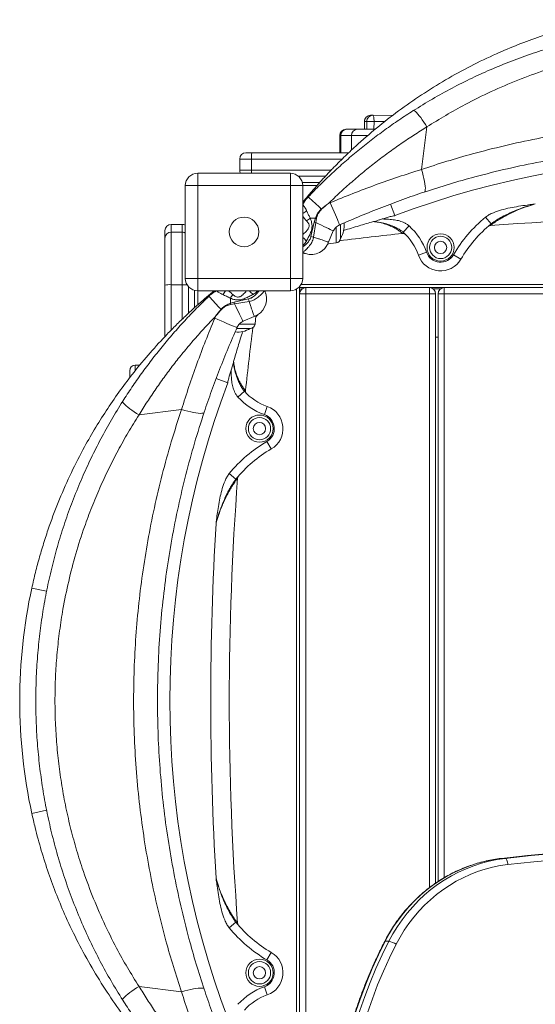
# Model space of a CAD drawing. Units: millimetres. Extents: x 19952 to 29588, y -9192 to -2583.
# Drawn here: x 24695 to 25112, y -5718 to -4921 of the extents above; entities that cross this region are included whole.
import ezdxf

# ---------------------------------------------------------------- set-up
doc = ezdxf.new("R2010")
doc.units = ezdxf.units.MM

msp = doc.modelspace()

# ---------------------------------------------------------------- linework, layer by layer
at = {"color": 7, "linetype": 'Continuous', "lineweight": 15}
for p, q in [((24981.061, -4998.83), (24979.262, -4998.83)), ((24981.061, -4998.83), (24997.2, -4998.907)), ((24974.24, -5003.807), (24974.21, -5010.145)), ((24976.139, -5003.807), (24974.34, -5003.807)), ((24954.239, -5015.145), (24954.239, -5029.145)), ((24955.135, -5015.145), (24954.935, -5015.145)), ((24959.239, -5010.145), (24959.834, -5010.145)), ((24959.834, -5010.145), (24960.034, -5010.145)), ((24960.034, -5010.145), (24968.797, -5010.145)), ((24963.797, -5015.145), (24963.797, -5026.987)), ((24968.797, -5010.145), (24982.817, -5010.145)), ((25024.847, -5008.2), (25020.421, -5042.618)), ((24878.426, -5029.145), (24883.18, -5029.145)), ((24883.18, -5029.145), (24961.507, -5029.145)), ((24882.934, -5034.145), (24873.426, -5034.145)), ((24873.426, -5034.145), (24873.426, -5043.145)), ((24882.934, -5034.145), (24882.934, -5043.145)), ((24839.381, -5045.645), (24839.381, -5055.645)), ((24839.381, -5045.645), (24914.381, -5045.645)), ((24873.426, -5043.145), (24882.934, -5043.145)), ((24914.381, -5055.645), (24914.381, -5045.645)), ((24942.627, -5048.145), (24920.995, -5048.145)), ((24924.063, -5053.145), (24938.072, -5053.145)), ((24829.381, -5130.645), (24829.381, -5055.645)), ((24829.381, -5055.645), (24839.381, -5055.645)), ((24839.381, -5055.645), (24839.381, -5130.645)), ((24914.381, -5055.645), (24839.381, -5055.645)), ((24914.381, -5055.645), (24924.381, -5055.645)), ((24914.381, -5130.645), (24914.381, -5055.645)), ((24924.381, -5055.645), (24924.381, -5130.645)), ((24945.123, -5070.145), (24946.608, -5069.476)), ((24998.803, -5079.952), (24995.278, -5070.594)), ((24826.881, -5087.06), (24817.881, -5087.06)), ((24930.956, -5096.871), (24933.664, -5085.155)), ((24934.88, -5085.412), (24933.162, -5097.223)), ((24933.664, -5085.155), (24934.582, -5082.087)), ((24935.456, -5082.321), (24934.88, -5085.412)), ((24954.881, -5098.072), (24954.881, -5087.181)), ((24982.355, -5084.706), (24982.544, -5084.641)), ((25072.235, -5081.173), (25076.673, -5086.587)), ((24812.881, -5098.305), (24812.881, -5092.06)), ((24817.881, -5093.311), (24817.881, -5135.755)), ((24826.881, -5093.311), (24817.881, -5093.311)), ((24826.881, -5135.755), (24826.881, -5093.311)), ((24949.052, -5092.356), (24945.222, -5101.43)), ((25010.377, -5088.228), (25005.685, -5093.422)), ((25007.474, -5095.13), (25007.586, -5095.243)), ((24812.881, -5136.034), (24812.881, -5098.305)), ((24944.674, -5102.746), (24951.299, -5102.05)), ((25024.548, -5109.592), (25017.938, -5111.894)), ((25046.253, -5111.678), (25052.304, -5115.198)), ((24829.381, -5130.645), (24839.381, -5130.645)), ((24839.381, -5130.645), (24914.381, -5130.645)), ((24839.381, -5140.645), (24839.381, -5130.645)), ((24914.381, -5130.645), (24924.381, -5130.645)), ((24914.381, -5130.645), (24914.381, -5140.645)), ((24812.881, -5177.781), (24812.881, -5136.034)), ((24826.881, -5135.755), (24817.881, -5135.755)), ((24831.881, -5137.259), (24831.881, -5158.927)), ((24836.881, -5154.321), (24836.881, -5140.327)), ((24914.381, -5140.645), (24839.381, -5140.645)), ((24854.507, -5140.823), (24854.839, -5140.645)), ((24921.881, -5138.145), (24920.995, -5138.145)), ((24921.881, -5138.145), (24921.881, -5137.259)), ((24921.881, -5808.145), (24921.881, -5138.145)), ((24921.881, -5138.145), (25591.881, -5138.145)), ((24926.881, -5138.145), (24926.881, -5143.145)), ((25026.881, -5138.145), (25026.881, -5143.145)), ((25038.881, -5138.145), (25038.881, -5143.145)), ((24865.823, -5150.846), (24868.891, -5149.928)), ((24868.891, -5149.928), (24880.607, -5147.22)), ((24880.959, -5149.426), (24869.148, -5151.144)), ((24926.881, -5143.145), (24921.881, -5143.145)), ((24926.881, -5803.145), (24926.881, -5143.145)), ((25026.881, -5143.145), (24926.881, -5143.145)), ((25031.881, -5143.145), (25026.881, -5143.145)), ((25031.881, -5619.67), (25031.881, -5143.145)), ((25033.881, -5618.357), (25033.881, -5143.145)), ((25038.881, -5143.145), (25033.881, -5143.145)), ((25138.881, -5143.145), (25038.881, -5143.145)), ((24869.148, -5151.144), (24866.057, -5151.72)), ((24853.212, -5162.872), (24853.881, -5161.387)), ((24885.166, -5161.486), (24876.092, -5165.316)), ((24885.786, -5167.563), (24886.482, -5160.938)), ((24881.808, -5171.145), (24870.912, -5171.145)), ((25031.881, -5178.145), (25033.881, -5178.145)), ((24866.373, -5204.946), (24868.377, -5198.808)), ((24868.377, -5198.808), (24868.442, -5198.619)), ((24792.609, -5200.837), (24788.881, -5200.837)), ((24863.688, -5215.067), (24854.33, -5211.542)), ((24871.964, -5226.641), (24877.158, -5221.949)), ((24878.979, -5223.85), (24878.872, -5223.743)), ((24826.354, -5236.685), (24791.936, -5241.111)), ((24893.328, -5240.812), (24895.63, -5234.202)), ((24895.414, -5262.517), (24898.934, -5268.568)), ((24864.909, -5288.499), (24870.323, -5292.937)), ((25085.061, -5599.674), (25088.14, -5599.674)), ((24864.909, -5655.791), (24870.323, -5651.353)), ((24990.976, -5666.694), (24994.054, -5666.694)), ((24895.414, -5681.772), (24898.934, -5675.721)), ((24791.936, -5703.178), (24826.354, -5707.604)), ((24893.328, -5703.477), (24895.63, -5710.088))]:
    msp.add_line(p, q, dxfattribs=at)
at = {"color": 8, "linetype": 'Continuous', "lineweight": 15}
for p, q in [((24974.34, -5003.807), (24974.311, -5010.145)), ((24976.11, -5010.145), (24976.139, -5003.807)), ((24982.037, -5003.83), (24982.008, -5010.145)), ((24990.829, -5003.872), (24982.037, -5003.83)), ((24954.935, -5015.145), (24954.239, -5015.145)), ((24954.935, -5029.145), (24954.935, -5015.145)), ((24963.797, -5015.145), (24955.135, -5015.145)), ((24955.135, -5029.145), (24955.135, -5015.145)), ((24977.136, -5015.145), (24963.797, -5015.145)), ((24956.294, -5034.145), (24882.934, -5034.145)), ((24882.934, -5043.145), (24947.371, -5043.145)), ((24924.381, -5055.645), (24935.835, -5055.645)), ((24924.559, -5070.771), (24924.381, -5071.103)), ((24817.881, -5087.06), (24817.881, -5093.311)), ((24826.881, -5093.311), (24826.881, -5087.06)), ((24951.299, -5089.396), (24951.299, -5102.05)), ((24817.881, -5135.755), (24817.881, -5172.559)), ((24826.881, -5163.656), (24826.881, -5135.755)), ((24839.381, -5152.119), (24839.381, -5140.645)), ((24919.381, -5806.984), (24919.381, -5139.305)), ((24922.881, -5140.145), (24922.881, -5139.145)), ((24922.881, -5139.145), (24923.881, -5139.145)), ((24923.041, -5135.645), (25590.72, -5135.645)), ((25029.881, -5139.145), (25035.881, -5139.145)), ((25026.881, -5623.281), (25026.881, -5143.145)), ((25038.881, -5615.249), (25038.881, -5143.145)), ((24873.179, -5167.563), (24885.786, -5167.563)), ((24788.881, -5200.837), (24788.881, -5205.288)), ((24705.234, -5381.036), (24717.233, -5383.652)), ((24705.234, -5563.253), (24717.169, -5560.652))]:
    msp.add_line(p, q, dxfattribs=at)
at = {"color": 7, "linetype": 'Continuous', "lineweight": 15, "flags": 128}
for points in [[(24981.061, -4998.83), (24981.255, -4998.926), (24981.441, -4999.211), (24981.612, -4999.673), (24981.761, -5000.295), (24981.881, -5001.052), (24981.97, -5001.917), (24982.022, -5002.855), (24982.037, -5003.83)], [(25013.795, -4995.01), (25014.191, -4994.973), (25014.77, -4995.242), (25015.52, -4995.81), (25016.422, -4996.663), (25017.453, -4997.782), (25018.59, -4999.139), (25019.805, -5000.702), (25021.069, -5002.432), (25022.351, -5004.289), (25023.621, -5006.227), (25024.847, -5008.2)], [(24976.139, -5003.807), (24976.428, -5003.807), (24976.894, -5003.808), (24977.52, -5003.811), (24978.28, -5003.813), (24979.147, -5003.817), (24980.086, -5003.821), (24981.062, -5003.825), (24982.037, -5003.83)], [(25020.421, -5042.618), (25021.177, -5045.149), (25021.846, -5047.622), (25022.416, -5049.992), (25022.878, -5052.218), (25023.222, -5054.26), (25023.442, -5056.081), (25023.535, -5057.648), (25023.499, -5058.934), (25023.335, -5059.915), (25023.045, -5060.574), (25022.635, -5060.899)], [(24925.288, -5067.983), (24924.514, -5069.013), (24924.381, -5069.21)], [(24946.608, -5069.476), (24947.743, -5072.035), (24948.84, -5074.542), (24949.877, -5076.945), (24950.832, -5079.198), (24951.689, -5081.257), (24952.429, -5083.079), (24953.037, -5084.63), (24953.503, -5085.879), (24953.816, -5086.801), (24953.971, -5087.377), (24953.964, -5087.597)], [(24930.447, -5082.083), (24930.941, -5082.083), (24931.444, -5082.084), (24931.953, -5082.085), (24932.468, -5082.086), (24932.99, -5082.086), (24933.516, -5082.087), (24934.047, -5082.087), (24934.582, -5082.087)], [(24934.88, -5085.412), (24937.226, -5086.553), (24939.458, -5087.641), (24941.535, -5088.654), (24943.419, -5089.575), (24945.076, -5090.385), (24946.474, -5091.072), (24947.589, -5091.621), (24948.399, -5092.022), (24948.89, -5092.269), (24949.052, -5092.356)], [(24851.719, -5141.552), (24852.749, -5140.778), (24852.946, -5140.645)], [(24865.819, -5146.711), (24865.819, -5147.206), (24865.82, -5147.708), (24865.821, -5148.217), (24865.822, -5148.732), (24865.822, -5149.254), (24865.823, -5149.78), (24865.823, -5150.311), (24865.823, -5150.846)], [(24869.148, -5151.144), (24870.289, -5153.49), (24871.377, -5155.722), (24872.39, -5157.799), (24873.311, -5159.683), (24874.121, -5161.34), (24874.808, -5162.738), (24875.356, -5163.853), (24875.758, -5164.663), (24876.005, -5165.154), (24876.092, -5165.316)], [(24853.212, -5162.872), (24855.771, -5164.007), (24858.278, -5165.104), (24860.681, -5166.141), (24862.934, -5167.096), (24864.993, -5167.953), (24866.815, -5168.693), (24868.366, -5169.301), (24869.615, -5169.767), (24870.537, -5170.08), (24871.113, -5170.235), (24871.333, -5170.228)], [(24778.746, -5230.059), (24778.709, -5230.455), (24778.978, -5231.034), (24779.546, -5231.784), (24780.399, -5232.686), (24781.518, -5233.717), (24782.875, -5234.854), (24784.438, -5236.069), (24786.168, -5237.333), (24788.025, -5238.615), (24789.963, -5239.885), (24791.936, -5241.111)], [(24826.354, -5236.685), (24828.885, -5237.441), (24831.358, -5238.11), (24833.728, -5238.68), (24835.954, -5239.142), (24837.996, -5239.486), (24839.817, -5239.706), (24841.384, -5239.799), (24842.67, -5239.763), (24843.651, -5239.599), (24844.31, -5239.309), (24844.635, -5238.899)], [(25230.12, -5591.326), (25211.832, -5591.459), (25190.662, -5591.942), (25169.501, -5592.781), (25148.356, -5593.973), (25127.23, -5595.52), (25106.13, -5597.42), (25085.061, -5599.674)], [(25088.14, -5599.674), (25109.209, -5597.42), (25130.308, -5595.52), (25151.434, -5593.973), (25172.579, -5592.781), (25193.74, -5591.942), (25214.91, -5591.459), (25236.085, -5591.33), (25257.259, -5591.555), (25278.428, -5592.136), (25299.585, -5593.071), (25320.725, -5594.36), (25341.844, -5596.003), (25362.936, -5598), (25383.996, -5600.35), (25405.018, -5603.052), (25425.998, -5606.106), (25446.93, -5609.511), (25467.809, -5613.267), (25478.6, -5615.349)], [(25085.061, -5599.674), (25078.581, -5600.609), (25072.158, -5601.912), (25065.809, -5603.579), (25059.553, -5605.605), (25053.408, -5607.985), (25047.391, -5610.711), (25041.52, -5613.775), (25035.812, -5617.17), (25030.282, -5620.885), (25024.947, -5624.909), (25019.822, -5629.231), (25014.922, -5633.839), (25010.261, -5638.72), (25005.851, -5643.859), (25001.707, -5649.242), (24997.839, -5654.852), (24994.258, -5660.676), (24990.976, -5666.694)], [(24994.054, -5666.694), (24997.336, -5660.676), (25000.917, -5654.852), (25004.785, -5649.242), (25008.929, -5643.859), (25013.339, -5638.72), (25018, -5633.839), (25022.901, -5629.231), (25028.025, -5624.909), (25033.36, -5620.885), (25038.89, -5617.17), (25044.598, -5613.775), (25050.469, -5610.711), (25056.486, -5607.985), (25062.631, -5605.605), (25068.887, -5603.579), (25075.236, -5601.912), (25081.66, -5600.609), (25088.14, -5599.674)], [(25090.356, -5604.645), (25084.126, -5605.544), (25077.949, -5606.797), (25071.844, -5608.4), (25065.829, -5610.348), (25059.92, -5612.636), (25054.135, -5615.257), (25048.49, -5618.204), (25043.001, -5621.468), (25037.684, -5625.04), (25032.554, -5628.909), (25027.626, -5633.065), (25022.915, -5637.496), (25018.433, -5642.189), (25014.193, -5647.13), (25010.208, -5652.306), (25006.488, -5657.701), (25003.046, -5663.3), (24999.889, -5669.088)], [(25088.14, -5599.674), (25088.483, -5599.769), (25088.833, -5600.052), (25089.175, -5600.512), (25089.497, -5601.13), (25089.787, -5601.883), (25090.032, -5602.743), (25090.225, -5603.675), (25090.356, -5604.645)], [(25132.378, -5600.505), (25111.352, -5602.399), (25090.356, -5604.645)], [(24778.746, -5714.23), (24778.709, -5713.835), (24778.978, -5713.255), (24779.546, -5712.505), (24780.399, -5711.604), (24781.518, -5710.572), (24782.875, -5709.435), (24784.438, -5708.22), (24786.168, -5706.956), (24788.025, -5705.674), (24789.963, -5704.405), (24791.936, -5703.178)], [(24826.354, -5707.604), (24828.885, -5706.848), (24831.358, -5706.179), (24833.728, -5705.609), (24835.954, -5705.148), (24837.996, -5704.804), (24839.817, -5704.583), (24841.384, -5704.49), (24842.67, -5704.526), (24843.651, -5704.691), (24844.31, -5704.981), (24844.635, -5705.391)]]:
    msp.add_lwpolyline(points, dxfattribs=at)
at = {"color": 8, "linetype": 'Continuous', "lineweight": 15, "flags": 128}
for points in [[(24974.34, -5003.807), (24974.24, -5003.807), (24974.24, -5003.807)], [(24990.651, -5666.808), (24990.721, -5666.74), (24990.976, -5666.694)]]:
    msp.add_lwpolyline(points, dxfattribs=at)
at = {"color": 7, "linetype": 'Continuous', "lineweight": 15}
for centre, radius in [((24876.881, -5093.145), 12), ((25035.881, -5105.645), 11), ((25035.881, -5105.645), 9), ((25035.881, -5105.645), 5), ((24889.381, -5252.145), 11), ((24889.381, -5252.145), 9), ((24889.381, -5252.145), 5), ((24889.381, -5692.145), 11), ((24889.381, -5692.145), 9), ((24889.381, -5692.145), 5)]:
    msp.add_circle(centre, radius, dxfattribs=at)
for centre, radius, start, end in [((24979.239, -5003.83), 5, 90, 179.736838), ((24979.29, -5003.779), 4.949, 90.313711, 180.316511), ((24981.088, -5003.779), 4.949, 90.313711, 180.316511), ((24959.239, -5015.145), 5, 90, 180), ((24959.885, -5015.095), 4.95, 90.589605, 180.577713), ((24960.085, -5015.095), 4.95, 90.589605, 180.577713), ((24968.797, -5015.145), 5, 90, 180), ((24878.426, -5034.145), 5, 90, 180), ((24908.528, -5032.898), 25.624, 171.578026, 182.789309), ((25255.881, -5762.517), 729.372, 69.361865, 110.638135), ((24839.381, -5055.645), 10, 90, 180), ((24878.426, -5043.145), 5, 180, 210), ((24914.381, -5055.645), 10, 0, 90), ((24932.917, -5062.596), 2.408, 74.417153, 130.837222), ((24778.111, -5238.649), 230.075, 45.487898, 49.087768), ((24773.138, -5228.645), 226.673, 42.736688, 42.817756), ((24817.881, -5092.06), 5, 90, 180), ((24826.881, -5092.06), 5, 60, 90), ((24913.503, -5059.225), 28.453, 299.339786, 306.548681), ((24946.697, -5026.529), 60.057, 257.467129, 258.652949), ((24952.596, -5016.334), 68.176, 254.679009, 255.439488), ((24939.957, -5088.145), 17.924, 326.369484, 6.883708), ((25073.43, -5352.634), 282.985, 106.085197, 107.426302), ((25143.719, -5168.373), 112.756, 129.344024, 149.813826), ((25143.719, -5168.373), 105.756, 129.344024, 149.813826), ((25255.881, -7478.111), 2396.899, 85.693927, 94.306073), ((24817.878, -5098.308), 4.997, 89.968964, 179.96893), ((25255.881, -7478.111), 2396.899, 96.004881, 97.230059), ((25005.447, -5097.348), 3, 44.539078, 96.004881), ((24975.725, -5126.596), 44.7, 19.202185, 47.913522), ((24975.725, -5126.596), 51.7, 19.202185, 47.913522), ((24931.114, -5096.333), 15, 252.936142, 340.136962), ((24938.365, -5057.575), 39.989, 259.323426, 262.524059), ((24950.881, -5098.072), 4, 276, 0), ((25035.881, -5105.645), 12, 199.202185, 329.813826), ((25035.881, -5105.645), 19, 199.202185, 329.813826), ((24839.381, -5130.645), 10, 180, 270), ((24914.381, -5130.645), 10, 270, 0), ((24816.635, -5158.407), 22.685, 86.851132, 99.524836), ((24880.069, -5147.378), 15, 289.863038, 17.063858), ((24926.881, -5143.145), 5, 90, 180), ((25026.881, -5143.145), 5, 0, 90), ((25038.881, -5143.145), 5, 90, 180), ((24846.332, -5149.181), 2.408, 139.162778, 195.582847), ((25022.385, -4994.375), 230.075, 220.912232, 224.512102), ((24842.961, -5129.767), 28.453, 323.451319, 330.660214), ((24800.07, -5168.86), 68.176, 14.560512, 15.320991), ((24810.265, -5162.961), 60.057, 11.347051, 12.532871), ((24841.311, -5154.629), 39.989, 7.475941, 10.676574), ((25012.381, -4989.402), 226.673, 227.182244, 227.263312), ((24871.881, -5156.221), 17.924, 263.056846, 303.630516), ((27261.847, -5472.145), 2396.899, 172.769941, 173.995119), ((24881.808, -5167.145), 4, 270, 354), ((24788.881, -5205.337), 4.5, 90, 180), ((25136.37, -5289.694), 282.985, 162.573698, 163.914803), ((25546.253, -5472.145), 729.372, 159.361865, 200.638135), ((24910.332, -5191.989), 44.7, 222.086478, 250.797815), ((24881.084, -5221.711), 3, 173.995119, 225.460922), ((24910.332, -5191.989), 51.7, 222.086478, 250.797815), ((24889.381, -5252.145), 19, 300.186174, 70.797815), ((24889.381, -5252.145), 12, 300.186174, 70.797815), ((24952.109, -5359.983), 112.756, 120.186174, 140.655976), ((24952.109, -5359.983), 105.756, 120.186174, 140.655976), ((27261.847, -5472.145), 2396.899, 175.693927, 184.306073), ((27261.847, -5472.145), 2411.899, 176.591641, 183.408359), ((25123.189, -5472.145), 427.771, 167.702657, 192.297343), ((24952.109, -5584.306), 105.756, 219.344024, 239.813826), ((24952.109, -5584.306), 112.756, 219.344024, 239.813826), ((25355.812, -5852.343), 409.354, 153.030471, 206.969529), ((25358.89, -5852.343), 409.354, 153.030471, 206.969529), ((24990.45, -5683.794), 17.475, 57.304636, 78.097964), ((24889.381, -5692.145), 19, 289.202185, 59.813826), ((25360.022, -5852.343), 404.077, 153.030471, 206.969529), ((24889.381, -5692.145), 12, 289.202185, 59.813826), ((24910.332, -5752.301), 51.7, 109.202185, 137.913522), ((24910.332, -5752.301), 44.7, 109.202185, 137.913522)]:
    msp.add_arc(centre, radius, start, end, dxfattribs=at)
at = {"color": 8, "linetype": 'Continuous', "lineweight": 15}
for centre, radius, start, end in [((24971.864, -5043.223), 88.931, 179.949758, 181.560639), ((24919.207, -5067.829), 11.565, 296.573918, 315.678563), ((24826.881, -5098.315), 5.004, 60.0291, 90.001938), ((24916.097, -5108.844), 13.985, 36.521653, 53.675027), ((24827.218, -5195.711), 59.957, 86.526054, 90.322402), ((24851.565, -5135.471), 11.565, 314.321437, 333.426082), ((24892.58, -5132.361), 13.985, 216.324973, 233.478347)]:
    msp.add_arc(centre, radius, start, end, dxfattribs=at)
at = {"color": 7, "linetype": 'Continuous', "lineweight": 15}
for points, knots in [([(24931.342, -5060.774), (24933.17, -5058.67), (24936.827, -5054.459), (24942.568, -5048.172), (24949.47, -5040.889), (24957.641, -5032.701), (24969.417, -5021.594), (24984.029, -5008.924), (25001.757, -4995.106), (25020.376, -4982.102), (25039.855, -4969.999), (25060.148, -4958.858), (25079.784, -4949.419), (25098.593, -4941.498), (25116.5, -4934.874), (25134.738, -4929.054), (25150.874, -4924.647), (25160.942, -4922.366), (25164.772, -4921.498)], [0, 0, 0, 0, 0.0312149, 0.0624645, 0.093708, 0.1411694, 0.1886343, 0.2697055, 0.3508479, 0.4319312, 0.5153014, 0.5987356, 0.6821078, 0.7506934, 0.819279, 0.888418, 0.957557, 1, 1, 1, 1]), ([(25013.795, -4995.01), (25018.915, -4991.845), (25029.17, -4985.504), (25045.056, -4976.763), (25061.36, -4968.569), (25078.093, -4961.007), (25095.285, -4954.064), (25112.861, -4947.795), (25130.806, -4942.221), (25148.805, -4937.442), (25166.83, -4933.439), (25184.831, -4930.199), (25203.072, -4927.674), (25221.514, -4925.885), (25240.195, -4924.847), (25259.012, -4924.584), (25277.943, -4925.111), (25296.464, -4926.405), (25314.541, -4928.41), (25332.202, -4931.076), (25349.818, -4934.453), (25367.388, -4938.553), (25384.804, -4943.358), (25402.111, -4948.887), (25419.248, -4955.132), (25435.933, -4961.991), (25452.082, -4969.387), (25467.701, -4977.299), (25483.047, -4985.779), (25492.993, -4991.933), (25497.966, -4995.01)], [0, 0, 0, 0, 0.0355616, 0.0712388, 0.1069744, 0.1431409, 0.1793699, 0.2160436, 0.252784, 0.2896596, 0.3252407, 0.3609492, 0.3967219, 0.4329661, 0.4692784, 0.5060746, 0.5429423, 0.5799539, 0.614598, 0.6493012, 0.6844587, 0.7196164, 0.7550173, 0.7904184, 0.8262831, 0.8622095, 0.8965516, 0.9308939, 0.9654469, 1, 1, 1, 1]), ([(25486.914, -5008.2), (25482.205, -5005.248), (25472.767, -4999.332), (25458.162, -4991.148), (25443.22, -4983.473), (25427.945, -4976.384), (25412.365, -4969.882), (25394.643, -4963.294), (25374.683, -4956.92), (25352.437, -4951.109), (25331.658, -4946.86), (25312.484, -4943.886), (25295.058, -4941.914), (25277.594, -4940.663), (25260.126, -4940.13), (25242.531, -4940.316), (25224.87, -4941.236), (25207.085, -4942.907), (25189.304, -4945.337), (25171.532, -4948.535), (25154.119, -4952.437), (25137.09, -4957.005), (25118.519, -4962.805), (25098.321, -4970.199), (25076.691, -4979.485), (25057.302, -4989.118), (25040.016, -4998.709), (25029.903, -5005.037), (25024.847, -5008.2)], [0, 0, 0, 0, 0.0343808, 0.0688934, 0.1034059, 0.1380527, 0.1727073, 0.2073618, 0.2543573, 0.3013889, 0.3483829, 0.3842766, 0.4201703, 0.4556771, 0.491351, 0.5270248, 0.5632557, 0.5994867, 0.6362875, 0.6730883, 0.710071, 0.7456684, 0.781266, 0.8295705, 0.8779137, 0.92622, 0.9631099, 1, 1, 1, 1]), ([(24928.787, -5064.779), (24931.959, -5061.509), (24938.304, -5054.97), (24948.201, -5045.522), (24958.369, -5036.349), (24968.873, -5027.446), (24979.68, -5018.834), (24990.803, -5010.524), (25002.16, -5002.536), (25009.917, -4997.519), (25013.795, -4995.01)], [0, 0, 0, 0, 0.1235465, 0.2470924, 0.3711798, 0.4952664, 0.6211206, 0.7469737, 0.8734874, 1, 1, 1, 1]), ([(25020.421, -5042.618), (25027.246, -5040.374), (25040.896, -5035.886), (25063.254, -5029.44), (25087.486, -5023.253), (25113.648, -5017.593), (25140.228, -5012.845), (25167.15, -5009.058), (25194.504, -5006.241), (25222.115, -5004.445), (25249.974, -5003.69), (25277.528, -5003.991), (25304.764, -5005.308), (25331.589, -5007.594), (25358.449, -5010.878), (25385.251, -5015.167), (25412.078, -5020.48), (25438.74, -5026.821), (25465.265, -5034.11), (25482.636, -5039.778), (25491.34, -5042.618)], [0, 0, 0, 0, 0.0454281, 0.090856, 0.146624, 0.2026308, 0.2586372, 0.3154659, 0.3722943, 0.429979, 0.4876636, 0.5456318, 0.6013447, 0.6573121, 0.7132797, 0.7700741, 0.8268688, 0.8844941, 0.9421198, 1, 1, 1, 1]), ([(25024.847, -5008.2), (25021.33, -5010.379), (25014.286, -5014.743), (25003.913, -5021.687), (24993.666, -5028.942), (24983.584, -5036.527), (24973.649, -5044.451), (24963.915, -5052.697), (24954.363, -5061.241), (24948.206, -5067.174), (24945.123, -5070.145)], [0, 0, 0, 0, 0.1235305, 0.2474208, 0.3713119, 0.4963216, 0.6213321, 0.7474443, 0.8735571, 1, 1, 1, 1]), ([(25489.127, -5060.899), (25480.817, -5058.231), (25464.164, -5052.882), (25438.718, -5045.957), (25412.832, -5039.828), (25386.541, -5034.616), (25359.765, -5030.31), (25332.664, -5026.972), (25305.244, -5024.623), (25278.021, -5023.31), (25251.009, -5023), (25224.303, -5023.658), (25197.48, -5025.291), (25170.632, -5027.91), (25143.677, -5031.538), (25116.798, -5036.173), (25090.003, -5041.816), (25065.398, -5047.973), (25042.918, -5054.343), (25029.396, -5058.714), (25022.635, -5060.899)], [0, 0, 0, 0, 0.0557646, 0.1117553, 0.1677455, 0.2245202, 0.2812945, 0.3388901, 0.3964855, 0.4543564, 0.5101103, 0.5661193, 0.6221284, 0.6789763, 0.7358244, 0.7935211, 0.8512181, 0.909179, 0.9545894, 1, 1, 1, 1]), ([(24946.608, -5069.476), (24952.669, -5066.979), (24964.802, -5061.981), (24983.217, -5055.064), (25001.772, -5048.535), (25014.2, -5044.592), (25020.421, -5042.618)], [0, 0, 0, 0, 0.2487555, 0.4979855, 0.7487238, 1, 1, 1, 1]), ([(24925.288, -5067.983), (24925.308, -5067.959), (24925.347, -5067.911), (24925.669, -5067.52), (24926.121, -5066.972), (24926.69, -5066.284), (24927.474, -5065.341), (24928.507, -5064.108), (24929.823, -5062.549), (24930.757, -5061.458), (24931.342, -5060.774)], [0, 0, 0, 0, 0.1618511, 0.3234619, 0.4257065, 0.5277099, 0.6488295, 0.7441362, 0.8397453, 1, 1, 1, 1]), ([(25022.635, -5060.899), (25016.901, -5062.85), (25005.422, -5066.755), (24988.212, -5073.226), (24971.022, -5080.113), (24959.654, -5085.1), (24953.964, -5087.597)], [0, 0, 0, 0, 0.2486471, 0.49785, 0.748669, 1, 1, 1, 1]), ([(24924.558, -5070.774), (24924.558, -5070.774), (24924.558, -5070.772), (24924.554, -5070.781), (24924.529, -5070.829), (24924.506, -5070.872), (24924.458, -5070.962), (24924.412, -5071.04), (24924.381, -5071.093)], [0, 0, 0, 0, 0.217241, 0.5770027, 0.6595023, 0.7274361, 0.8145384, 1, 1, 1, 1]), ([(24924.559, -5070.771), (24924.549, -5070.881), (24924.529, -5071.103), (24924.983, -5071.714), (24925.692, -5072.671), (24926.578, -5074.053), (24927.168, -5075.266), (24927.481, -5075.909)], [0, 0, 0, 0, 0.1950896, 0.3958604, 0.6122356, 0.7947057, 1, 1, 1, 1]), ([(24924.559, -5070.771), (24925.147, -5069.706), (24926.334, -5067.552), (24927.963, -5065.71), (24928.787, -5064.779)], [0, 0, 0, 0, 0.4945626, 1, 1, 1, 1]), ([(24939.407, -5074.582), (24941.247, -5073.048), (24943.104, -5071.5), (24945.107, -5070.156), (24945.123, -5070.145)], [0, 0, 0, 0, 0.9915498, 1, 1, 1, 1]), ([(24945.123, -5070.145), (24945.11, -5070.155), (24943.205, -5071.623), (24941.408, -5073.226), (24939.625, -5074.818)], [0, 0, 0, 0, 0.0071354, 1, 1, 1, 1]), ([(25072.235, -5081.173), (25073.225, -5080.459), (25075.207, -5079.028), (25079.586, -5077.082), (25085.173, -5075.198), (25092.01, -5073.58), (25098.936, -5072.377), (25105.114, -5071.472), (25109.595, -5070.845), (25111.794, -5070.565), (25112.453, -5070.483), (25112.488, -5070.479)], [0, 0, 0, 0, 0.0868643, 0.173995, 0.3403358, 0.5072027, 0.6746539, 0.8417935, 0.9526387, 0.9974579, 1, 1, 1, 1]), ([(25112.488, -5070.479), (25110.358, -5071.103), (25105.345, -5072.571), (25099.044, -5074.996), (25093.558, -5077.458), (25089.512, -5079.476), (25085.587, -5081.637), (25082.394, -5083.57), (25079.945, -5085.156), (25078.39, -5086.212), (25077.255, -5087.008), (25076.366, -5087.645), (25075.946, -5087.953), (25075.917, -5087.974), (25075.911, -5087.978)], [0, 0, 0, 0, 0.1416871, 0.3334821, 0.4305322, 0.5281121, 0.6267611, 0.7271182, 0.7856632, 0.8455265, 0.8841457, 0.9237743, 0.9837663, 1, 1, 1, 1]), ([(25112.488, -5070.479), (25112.454, -5070.488), (25111.805, -5070.656), (25109.644, -5071.237), (25106.711, -5072.106), (25102.203, -5073.586), (25097.038, -5075.504), (25091.068, -5078.117), (25085.701, -5080.847), (25080.875, -5083.563), (25078.086, -5085.57), (25076.673, -5086.587)], [0, 0, 0, 0, 0.0026688, 0.0495038, 0.1654628, 0.2287581, 0.4003273, 0.5730522, 0.7127691, 0.8544555, 1, 1, 1, 1]), ([(24927.481, -5075.909), (24927.638, -5076.252), (24928.151, -5077.374), (24929.134, -5079.426), (24930.006, -5081.191), (24930.447, -5082.083)], [0, 0, 0, 0, 0.1785709, 0.5847329, 1, 1, 1, 1]), ([(24934.582, -5082.087), (24934.953, -5081.106), (24935.71, -5079.109), (24937.392, -5076.574), (24938.786, -5075.196), (24939.407, -5074.582)], [0, 0, 0, 0, 0.3486325, 0.7098206, 1, 1, 1, 1]), ([(24939.625, -5074.818), (24939.033, -5075.434), (24937.891, -5076.625), (24936.624, -5078.758), (24935.847, -5080.668), (24935.557, -5081.892), (24935.456, -5082.321)], [0, 0, 0, 0, 0.2932196, 0.5666636, 0.8482784, 1, 1, 1, 1]), ([(24930.447, -5082.083), (24930.872, -5083.194), (24931.61, -5085.129), (24931.991, -5088.116), (24931.631, -5091.261), (24930.462, -5094.455), (24928.91, -5097.678), (24927.86, -5099.574), (24927.335, -5100.522)], [0, 0, 0, 0, 0.180373, 0.313867, 0.4481466, 0.6526833, 0.8263151, 1, 1, 1, 1]), ([(24981.508, -5084.741), (24977.646, -5085.862), (24969.592, -5088.199), (24961.608, -5090.684), (24957.453, -5091.978)], [0, 0, 0, 0, 0.4795433, 1, 1, 1, 1]), ([(24981.508, -5084.741), (24981.519, -5084.74), (24981.801, -5084.727), (24982.084, -5084.716), (24982.355, -5084.706)], [0, 0, 0, 0, 0.0402425, 1, 1, 1, 1]), ([(25005.134, -5094.364), (25005.106, -5094.341), (25005.049, -5094.293), (25004.593, -5093.912), (25003.863, -5093.329), (25002.847, -5092.565), (25001.554, -5091.667), (24999.797, -5090.558), (24997.506, -5089.291), (24994.26, -5087.791), (24990.249, -5086.37), (24985.813, -5085.278), (24982.853, -5084.909), (24981.508, -5084.741)], [0, 0, 0, 0, 0.0611058, 0.1244123, 0.186775, 0.2510975, 0.3175094, 0.3855147, 0.4830295, 0.5831371, 0.7282278, 0.8765464, 1, 1, 1, 1]), ([(24982.544, -5084.641), (24983.766, -5084.232), (24985.804, -5083.548), (24987.859, -5082.898), (24988.682, -5082.637)], [0, 0, 0, 0, 0.5993162, 1, 1, 1, 1]), ([(25005.685, -5093.422), (25005.009, -5092.886), (25003.531, -5091.713), (25000.888, -5090.194), (24997.499, -5088.512), (24993.419, -5086.922), (24988.296, -5085.439), (24984.607, -5084.927), (24982.544, -5084.641)], [0, 0, 0, 0, 0.11509693, 0.25183889, 0.3885644, 0.57550345, 0.76268836, 1, 1, 1, 1]), ([(24988.682, -5082.637), (24988.698, -5082.638), (24990.376, -5082.66), (24993.721, -5082.783), (24998.397, -5083.271), (25002.742, -5084.164), (25006.055, -5085.37), (25008.611, -5086.779), (25009.785, -5087.742), (25010.377, -5088.228)], [0, 0, 0, 0, 0.00213107, 0.22018828, 0.43920888, 0.61850692, 0.80116737, 0.89965423, 1, 1, 1, 1]), ([(24995.024, -5080.728), (24996.243, -5080.477), (24997.502, -5080.217), (24998.762, -5079.96), (24998.803, -5079.952)], [0, 0, 0, 0, 0.967715, 1, 1, 1, 1]), ([(24953.964, -5087.597), (24952.97, -5088.149), (24950.914, -5089.293), (24949.686, -5091.313), (24949.052, -5092.356)], [0, 0, 0, 0, 0.4834257, 1, 1, 1, 1]), ([(25074.851, -5088.264), (25074.974, -5088.207), (25075.288, -5088.061), (25075.687, -5087.951), (25075.95, -5087.975), (25076.002, -5087.98)], [0, 0, 0, 0, 0.3423902, 0.8691267, 1, 1, 1, 1]), ([(24933.162, -5097.223), (24934.254, -5097.603), (24936.301, -5098.314), (24938.954, -5099.237), (24941.145, -5100.002), (24942.934, -5100.627), (24944.229, -5101.08), (24945.065, -5101.373), (24945.169, -5101.411), (24945.222, -5101.43)], [0, 0, 0, 0, 0.1581293, 0.2964478, 0.4387695, 0.5770584, 0.7193484, 0.857672, 1, 1, 1, 1]), ([(24945.043, -5102.707), (24944.744, -5102.969), (24944.438, -5103.236), (24944.237, -5103.6), (24944.233, -5103.607)], [0, 0, 0, 0, 0.9801916, 1, 1, 1, 1]), ([(24926.713, -5110.673), (24926.661, -5110.657), (24926.556, -5110.624), (24925.726, -5110.37), (24924.909, -5110.119), (24924.41, -5109.966), (24924.381, -5109.957)], [0, 0, 0, 0, 0.3264907, 0.6529749, 0.979644, 1, 1, 1, 1]), ([(24844.51, -5147.606), (24845.149, -5147.059), (24846.178, -5146.178), (24847.658, -5144.928), (24848.92, -5143.869), (24849.986, -5142.982), (24850.875, -5142.247), (24851.47, -5141.756), (24851.696, -5141.571), (24851.714, -5141.556), (24851.719, -5141.552)], [0, 0, 0, 0, 0.1501288, 0.2418876, 0.3332492, 0.4602078, 0.5849426, 0.7570904, 0.9297584, 1, 1, 1, 1]), ([(24848.514, -5145.051), (24849.051, -5144.561), (24850.864, -5142.907), (24853.002, -5141.684), (24854.507, -5140.823)], [0, 0, 0, 0, 0.2959274, 1, 1, 1, 1]), ([(24859.645, -5143.745), (24859.146, -5143.506), (24858.133, -5143.021), (24856.945, -5142.308), (24856.014, -5141.67), (24855.319, -5141.147), (24854.814, -5140.789), (24854.61, -5140.812), (24854.507, -5140.823)], [0, 0, 0, 0, 0.1574572, 0.320011, 0.4748248, 0.6336564, 0.8145538, 1, 1, 1, 1]), ([(24893.693, -5140.645), (24893.702, -5140.674), (24893.855, -5141.173), (24894.106, -5141.99), (24894.36, -5142.82), (24894.393, -5142.925), (24894.409, -5142.977)], [0, 0, 0, 0, 0.020356, 0.3470251, 0.6735093, 1, 1, 1, 1]), ([(24705.234, -5381.036), (24706.191, -5376.822), (24708.105, -5368.395), (24711.465, -5355.857), (24715.181, -5343.404), (24720.385, -5327.749), (24727.497, -5309.059), (24737.037, -5287.603), (24746.922, -5268.29), (24756.845, -5251.04), (24766.534, -5235.732), (24776.855, -5220.852), (24788.268, -5205.799), (24800.846, -5190.683), (24812.375, -5178.096), (24821.98, -5168.344), (24829.398, -5161.174), (24836.926, -5154.21), (24841.983, -5149.806), (24844.51, -5147.606)], [0, 0, 0, 0, 0.0466997, 0.0933995, 0.140272, 0.1871446, 0.2716921, 0.3563036, 0.4408501, 0.5061001, 0.571412, 0.6367211, 0.7019673, 0.7758649, 0.8497566, 0.887325, 0.9249354, 0.9624975, 1, 1, 1, 1]), ([(24778.746, -5230.059), (24781.193, -5226.274), (24786.087, -5218.704), (24793.896, -5207.576), (24802.041, -5196.633), (24810.591, -5185.858), (24819.516, -5175.281), (24828.837, -5164.915), (24838.472, -5154.799), (24845.167, -5148.3), (24848.514, -5145.051)], [0, 0, 0, 0, 0.1234528, 0.2469067, 0.3709958, 0.4950858, 0.6210219, 0.7469588, 0.8734791, 1, 1, 1, 1]), ([(24858.318, -5155.671), (24858.928, -5155.053), (24860.164, -5153.802), (24862.658, -5152.077), (24864.656, -5151.3), (24865.823, -5150.846)], [0, 0, 0, 0, 0.2885076, 0.5842601, 1, 1, 1, 1]), ([(24865.819, -5146.711), (24864.758, -5146.185), (24862.602, -5145.117), (24860.641, -5144.207), (24859.645, -5143.745)], [0, 0, 0, 0, 0.4922254, 1, 1, 1, 1]), ([(24884.258, -5143.599), (24883.234, -5144.166), (24881.188, -5145.3), (24878.041, -5146.787), (24875.025, -5147.848), (24872.15, -5148.258), (24869.035, -5147.934), (24867.003, -5147.161), (24865.819, -5146.711)], [0, 0, 0, 0, 0.1873569, 0.3746117, 0.5347551, 0.6708372, 0.8081854, 1, 1, 1, 1]), ([(24885.166, -5161.486), (24885.147, -5161.433), (24885.109, -5161.328), (24884.82, -5160.504), (24884.364, -5159.202), (24883.745, -5157.429), (24882.976, -5155.227), (24882.055, -5152.579), (24881.339, -5150.518), (24880.959, -5149.426)], [0, 0, 0, 0, 0.1403247, 0.2806494, 0.4209378, 0.5612261, 0.7015451, 0.8418641, 1, 1, 1, 1]), ([(24853.881, -5161.387), (24853.892, -5161.371), (24855.236, -5159.368), (24856.784, -5157.511), (24858.318, -5155.671)], [0, 0, 0, 0, 0.0084502, 1, 1, 1, 1]), ([(24858.554, -5155.889), (24856.962, -5157.672), (24855.359, -5159.469), (24853.891, -5161.374), (24853.881, -5161.387)], [0, 0, 0, 0, 0.9928646, 1, 1, 1, 1]), ([(24866.057, -5151.72), (24864.904, -5152.046), (24862.94, -5152.601), (24860.422, -5154.109), (24859.184, -5155.289), (24858.554, -5155.889)], [0, 0, 0, 0, 0.411549, 0.7007778, 1, 1, 1, 1]), ([(24894.584, -5151.163), (24894.584, -5151.163), (24894.584, -5151.162), (24894.578, -5151.184), (24894.574, -5151.201)], [0, 0, 0, 0, 0.252297, 1, 1, 1, 1]), ([(24853.881, -5161.387), (24850.975, -5164.402), (24845.163, -5170.431), (24836.771, -5179.795), (24828.625, -5189.383), (24820.725, -5199.252), (24813.085, -5209.371), (24805.715, -5219.75), (24798.625, -5230.319), (24794.166, -5237.514), (24791.936, -5241.111)], [0, 0, 0, 0, 0.1236745, 0.2473484, 0.3715212, 0.4956933, 0.6214748, 0.7472556, 0.8736282, 1, 1, 1, 1]), ([(24826.354, -5236.685), (24828.307, -5230.528), (24832.217, -5218.201), (24838.717, -5199.708), (24845.652, -5181.228), (24850.69, -5168.995), (24853.212, -5162.872)], [0, 0, 0, 0, 0.2486983, 0.4979298, 0.7487172, 1, 1, 1, 1]), ([(24876.092, -5165.316), (24875.115, -5165.902), (24873.09, -5167.114), (24871.932, -5169.166), (24871.333, -5170.228)], [0, 0, 0, 0, 0.48270773, 1, 1, 1, 1]), ([(24886.375, -5161.956), (24886.549, -5161.733), (24886.869, -5161.321), (24887.337, -5160.835), (24887.707, -5160.489), (24887.979, -5160.26), (24888.171, -5160.11), (24888.219, -5160.076), (24888.246, -5160.056)], [0, 0, 0, 0, 0.182639, 0.3363552, 0.4714145, 0.6140274, 0.7820184, 1, 1, 1, 1]), ([(24888.246, -5160.056), (24888.249, -5160.054), (24888.261, -5160.046), (24888.168, -5160.105), (24888.107, -5160.143)], [0, 0, 0, 0, 0.338302, 1, 1, 1, 1]), ([(24871.333, -5170.228), (24868.862, -5175.858), (24863.916, -5187.13), (24857.047, -5204.257), (24850.547, -5221.526), (24846.607, -5233.104), (24844.635, -5238.899)], [0, 0, 0, 0, 0.2487122, 0.4979134, 0.7486766, 1, 1, 1, 1]), ([(24875.714, -5173.717), (24874.471, -5177.706), (24871.985, -5185.689), (24869.647, -5193.742), (24868.477, -5197.772)], [0, 0, 0, 0, 0.4996671, 1, 1, 1, 1]), ([(24868.377, -5198.808), (24868.614, -5200.571), (24869.065, -5203.934), (24870.361, -5208.779), (24871.897, -5212.962), (24873.628, -5216.581), (24875.261, -5219.526), (24876.554, -5221.178), (24877.158, -5221.949)], [0, 0, 0, 0, 0.2028308, 0.3868602, 0.5740568, 0.7202914, 0.8693757, 1, 1, 1, 1]), ([(24868.442, -5198.619), (24868.452, -5198.348), (24868.463, -5198.065), (24868.476, -5197.783), (24868.477, -5197.772)], [0, 0, 0, 0, 0.95975754, 1, 1, 1, 1]), ([(24868.477, -5197.772), (24868.645, -5199.117), (24869.01, -5202.045), (24870.097, -5206.482), (24871.506, -5210.471), (24873.015, -5213.748), (24874.276, -5216.03), (24875.396, -5217.807), (24876.287, -5219.091), (24877.058, -5220.118), (24877.637, -5220.844), (24878.025, -5221.31), (24878.075, -5221.368), (24878.1, -5221.398)], [0, 0, 0, 0, 0.1234543, 0.2687883, 0.4168631, 0.5145582, 0.6144846, 0.6809628, 0.7489019, 0.8113125, 0.8755872, 0.93671, 1, 1, 1, 1]), ([(24784.381, -5211.138), (24784.381, -5210.62), (24784.381, -5208.922), (24784.381, -5207.119), (24784.381, -5205.598), (24784.381, -5205.424), (24784.381, -5205.337)], [0, 0, 0, 0, 0.1292015, 0.424244, 0.7145651, 1, 1, 1, 1]), ([(24871.964, -5226.641), (24871.435, -5225.99), (24870.364, -5224.673), (24868.905, -5221.876), (24867.7, -5218.278), (24866.912, -5213.921), (24866.487, -5209.455), (24866.411, -5206.451), (24866.373, -5204.946)], [0, 0, 0, 0, 0.1097843, 0.222383, 0.4117097, 0.60563, 0.8023974, 1, 1, 1, 1]), ([(24863.688, -5215.067), (24863.696, -5215.026), (24863.953, -5213.766), (24864.213, -5212.507), (24864.464, -5211.288)], [0, 0, 0, 0, 0.032285, 1, 1, 1, 1]), ([(24778.746, -5714.23), (24775.581, -5709.111), (24769.24, -5698.855), (24760.499, -5682.97), (24752.305, -5666.666), (24744.743, -5649.932), (24737.8, -5632.74), (24731.531, -5615.165), (24725.957, -5597.22), (24721.178, -5579.22), (24717.175, -5561.195), (24713.935, -5543.194), (24711.41, -5524.953), (24709.621, -5506.511), (24708.583, -5487.831), (24708.32, -5469.013), (24708.847, -5450.082), (24710.141, -5431.561), (24712.146, -5413.485), (24714.812, -5395.823), (24718.189, -5378.207), (24722.289, -5360.637), (24727.094, -5343.221), (24732.623, -5325.914), (24738.868, -5308.777), (24745.727, -5292.093), (24753.123, -5275.944), (24761.035, -5260.324), (24769.515, -5244.979), (24775.669, -5235.032), (24778.746, -5230.059)], [0, 0, 0, 0, 0.0355616, 0.0712388, 0.1069744, 0.1431409, 0.1793699, 0.2160436, 0.252784, 0.2896596, 0.3252407, 0.3609492, 0.3967219, 0.4329661, 0.4692784, 0.5060746, 0.5429423, 0.5799539, 0.614598, 0.6493012, 0.6844587, 0.7196164, 0.7550173, 0.7904184, 0.8262831, 0.8622095, 0.8965516, 0.9308939, 0.9654469, 1, 1, 1, 1]), ([(24826.354, -5707.604), (24824.11, -5700.779), (24819.622, -5687.13), (24813.176, -5664.772), (24806.989, -5640.54), (24801.329, -5614.377), (24796.581, -5587.798), (24792.794, -5560.876), (24789.977, -5533.521), (24788.181, -5505.911), (24787.426, -5478.051), (24787.727, -5450.497), (24789.044, -5423.261), (24791.33, -5396.436), (24794.614, -5369.577), (24798.903, -5342.775), (24804.216, -5315.947), (24810.557, -5289.285), (24817.846, -5262.76), (24823.514, -5245.389), (24826.354, -5236.685)], [0, 0, 0, 0, 0.0454281, 0.090856, 0.146624, 0.2026308, 0.2586372, 0.3154659, 0.3722943, 0.429979, 0.4876636, 0.5456318, 0.6013447, 0.6573121, 0.7132797, 0.7700741, 0.8268688, 0.8844941, 0.9421198, 1, 1, 1, 1]), ([(24791.936, -5241.111), (24788.984, -5245.821), (24783.067, -5255.258), (24774.884, -5269.863), (24767.209, -5284.805), (24760.12, -5300.081), (24753.618, -5315.66), (24747.03, -5333.383), (24740.656, -5353.342), (24734.845, -5375.588), (24730.596, -5396.367), (24727.622, -5415.541), (24725.65, -5432.967), (24724.399, -5450.431), (24723.866, -5467.9), (24724.052, -5485.495), (24724.972, -5503.156), (24726.643, -5520.94), (24729.073, -5538.722), (24732.271, -5556.493), (24736.173, -5573.906), (24740.741, -5590.936), (24746.541, -5609.507), (24753.935, -5629.705), (24763.221, -5651.334), (24772.854, -5670.723), (24782.445, -5688.01), (24788.772, -5698.122), (24791.936, -5703.178)], [0, 0, 0, 0, 0.0343808, 0.0688934, 0.10340587, 0.13805267, 0.17270731, 0.2073618, 0.25435728, 0.30138886, 0.34838291, 0.38427665, 0.4201703, 0.45567714, 0.49135095, 0.52702476, 0.5632557, 0.59948669, 0.63628747, 0.67308835, 0.710071, 0.74566844, 0.78126602, 0.82957046, 0.87791375, 0.92622005, 0.96310995, 1, 1, 1, 1]), ([(24844.635, -5238.899), (24841.966, -5247.208), (24836.618, -5263.861), (24829.693, -5289.308), (24823.564, -5315.193), (24818.352, -5341.484), (24814.046, -5368.261), (24810.708, -5395.361), (24808.359, -5422.781), (24807.046, -5450.005), (24806.736, -5477.016), (24807.394, -5503.723), (24809.027, -5530.545), (24811.646, -5557.393), (24815.274, -5584.349), (24819.909, -5611.228), (24825.552, -5638.022), (24831.709, -5662.627), (24838.079, -5685.107), (24842.45, -5698.63), (24844.635, -5705.391)], [0, 0, 0, 0, 0.05576459, 0.11175528, 0.16774553, 0.22452022, 0.28129454, 0.33889014, 0.3964855, 0.45435641, 0.51011031, 0.56611931, 0.6221284, 0.67897627, 0.7358244, 0.79352107, 0.85121815, 0.90917902, 0.95458941, 1, 1, 1, 1]), ([(24854.215, -5328.753), (24854.219, -5328.717), (24854.345, -5327.709), (24854.726, -5324.745), (24855.467, -5319.654), (24856.442, -5313.368), (24857.624, -5306.897), (24859.204, -5300.516), (24861.028, -5295.315), (24862.901, -5291.257), (24864.24, -5289.417), (24864.909, -5288.499)], [0, 0, 0, 0, 0.0025421, 0.0725048, 0.213196, 0.3695909, 0.5262903, 0.682421, 0.8380384, 0.919124, 1, 1, 1, 1]), ([(24871.714, -5292.175), (24871.66, -5292.249), (24871.59, -5292.344), (24871.184, -5292.905), (24870.75, -5293.51), (24869.963, -5294.632), (24868.903, -5296.193), (24867.331, -5298.618), (24865.388, -5301.825), (24863.241, -5305.722), (24861.229, -5309.75), (24858.762, -5315.232), (24856.321, -5321.562), (24854.839, -5326.622), (24854.215, -5328.753)], [0, 0, 0, 0, 0.0596027, 0.0762123, 0.1147645, 0.154462, 0.2128698, 0.2728734, 0.3712965, 0.471884, 0.5673553, 0.663419, 0.8583112, 1, 1, 1, 1]), ([(24870.323, -5292.937), (24869.382, -5294.233), (24867.673, -5296.588), (24865.395, -5300.519), (24862.884, -5305.21), (24860.148, -5311.086), (24858.069, -5316.402), (24856.365, -5321.316), (24855.28, -5324.801), (24854.495, -5327.677), (24854.236, -5328.669), (24854.224, -5328.718), (24854.215, -5328.753)], [0, 0, 0, 0, 0.1342327, 0.2436888, 0.3544485, 0.5394638, 0.7266262, 0.7769747, 0.9242093, 0.9963126, 0.9973313, 1, 1, 1, 1]), ([(24871.718, -5292.135), (24871.723, -5292.043), (24871.738, -5291.78), (24871.86, -5291.391), (24872.027, -5291.015), (24872.18, -5290.767), (24872.275, -5290.633), (24872.319, -5290.577), (24872.348, -5290.54), (24872.356, -5290.53), (24872.362, -5290.523)], [0, 0, 0, 0, 0.1367677, 0.3902898, 0.597332, 0.7503785, 0.8205655, 0.8685296, 0.9197486, 1, 1, 1, 1]), ([(24844.51, -5796.683), (24842.406, -5794.856), (24838.195, -5791.198), (24831.908, -5785.458), (24824.625, -5778.555), (24816.437, -5770.384), (24805.33, -5758.608), (24792.66, -5743.997), (24778.842, -5726.268), (24765.838, -5707.65), (24753.735, -5688.171), (24742.594, -5667.877), (24733.155, -5648.242), (24725.234, -5629.432), (24718.61, -5611.525), (24712.79, -5593.288), (24708.383, -5577.152), (24706.102, -5567.083), (24705.234, -5563.253)], [0, 0, 0, 0, 0.0312149, 0.0624645, 0.093708, 0.1411694, 0.1886343, 0.2697055, 0.3508479, 0.4319312, 0.5153014, 0.5987356, 0.6821078, 0.7506934, 0.819279, 0.888418, 0.957557, 1, 1, 1, 1]), ([(25084.995, -5599.678), (25083.92, -5599.811), (25080.846, -5600.192), (25075.803, -5601.064), (25069.895, -5602.389), (25064.056, -5604.026), (25058.3, -5605.966), (25052.641, -5608.204), (25047.092, -5610.735), (25041.668, -5613.554), (25036.381, -5616.654), (25031.244, -5620.026), (25026.27, -5623.663), (25021.471, -5627.556), (25016.858, -5631.696), (25012.442, -5636.072), (25008.235, -5640.675), (25004.247, -5645.492), (25000.486, -5650.512), (24996.968, -5655.725), (24993.654, -5661.143), (24991.659, -5664.907), (24990.651, -5666.808)], [0, 0, 0, 0, 0.02747, 0.0785393, 0.1296137, 0.1806917, 0.2317745, 0.282863, 0.333958, 0.3850604, 0.4361707, 0.4872894, 0.5384167, 0.5895529, 0.640698, 0.6918521, 0.7430149, 0.7941861, 0.8453656, 0.8965529, 0.9477475, 1, 1, 1, 1]), ([(24854.215, -5615.537), (24854.224, -5615.572), (24854.392, -5616.22), (24854.973, -5618.382), (24855.842, -5621.315), (24857.322, -5625.822), (24859.24, -5630.988), (24861.853, -5636.958), (24864.583, -5642.325), (24867.299, -5647.151), (24869.306, -5649.94), (24870.323, -5651.353)], [0, 0, 0, 0, 0.0026688, 0.0495038, 0.1654628, 0.2287581, 0.4003273, 0.5730522, 0.7127691, 0.8544555, 1, 1, 1, 1]), ([(24854.215, -5615.537), (24854.839, -5617.667), (24856.307, -5622.68), (24858.732, -5628.981), (24861.194, -5634.467), (24863.212, -5638.513), (24865.373, -5642.439), (24867.306, -5645.632), (24868.892, -5648.081), (24869.948, -5649.635), (24870.744, -5650.771), (24871.381, -5651.659), (24871.689, -5652.08), (24871.71, -5652.108), (24871.714, -5652.114)], [0, 0, 0, 0, 0.1416871, 0.3334821, 0.4305322, 0.5281121, 0.6267611, 0.7271182, 0.7856632, 0.8455265, 0.8841457, 0.9237743, 0.9837663, 1, 1, 1, 1]), ([(24864.909, -5655.791), (24864.195, -5654.801), (24862.764, -5652.818), (24860.818, -5648.439), (24858.934, -5642.853), (24857.316, -5636.015), (24856.113, -5629.089), (24855.208, -5622.912), (24854.581, -5618.431), (24854.301, -5616.231), (24854.219, -5615.572), (24854.215, -5615.537)], [0, 0, 0, 0, 0.0868643, 0.173995, 0.3403358, 0.5072027, 0.6746539, 0.8417935, 0.9526387, 0.9974579, 1, 1, 1, 1]), ([(24872, -5653.175), (24871.943, -5653.051), (24871.797, -5652.738), (24871.687, -5652.338), (24871.711, -5652.076), (24871.716, -5652.023)], [0, 0, 0, 0, 0.3423902, 0.8691267, 1, 1, 1, 1]), ([(24990.651, -5666.808), (24989.78, -5668.528), (24987.262, -5673.496), (24983.299, -5681.828), (24978.853, -5691.841), (24974.681, -5701.987), (24970.782, -5712.255), (24967.161, -5722.637), (24963.819, -5733.125), (24960.76, -5743.71), (24957.987, -5754.384), (24955.502, -5765.137), (24953.306, -5775.962), (24951.401, -5786.849), (24949.79, -5797.789), (24948.472, -5808.774), (24947.451, -5819.795), (24946.725, -5830.842), (24946.296, -5841.906), (24946.165, -5852.979), (24946.33, -5864.052), (24946.793, -5875.115), (24947.553, -5886.159), (24948.609, -5897.176), (24949.96, -5908.156), (24951.605, -5919.091), (24953.543, -5929.972), (24955.773, -5940.789), (24958.292, -5951.535), (24961.098, -5962.199), (24964.189, -5972.774), (24967.563, -5983.251), (24971.217, -5993.621), (24975.148, -6003.876), (24979.352, -6014.008), (24983.829, -6024.006), (24987.637, -6031.943), (24989.969, -6036.535), (24990.651, -6037.878)], [0, 0, 0, 0, 0.0151451, 0.0437588, 0.0723735, 0.1009888, 0.1296046, 0.1582209, 0.1868377, 0.2154549, 0.2440726, 0.2726905, 0.3013089, 0.3299275, 0.3585463, 0.3871654, 0.4157847, 0.4444042, 0.4730238, 0.5016435, 0.5302633, 0.5588831, 0.5875028, 0.6161226, 0.6447423, 0.6733619, 0.7019813, 0.7306006, 0.7592196, 0.7878385, 0.816457, 0.8450753, 0.8736932, 0.9023107, 0.9309278, 0.9595445, 0.9881606, 1, 1, 1, 1]), ([(24791.936, -5703.178), (24794.115, -5706.695), (24798.479, -5713.739), (24805.423, -5724.112), (24812.678, -5734.36), (24820.263, -5744.441), (24828.187, -5754.376), (24836.433, -5764.11), (24844.977, -5773.662), (24850.91, -5779.819), (24853.881, -5782.902)], [0, 0, 0, 0, 0.1235305, 0.2474208, 0.3713119, 0.4963216, 0.6213321, 0.7474443, 0.8735571, 1, 1, 1, 1]), ([(24853.212, -5781.417), (24850.715, -5775.357), (24845.717, -5763.224), (24838.8, -5744.808), (24832.271, -5726.254), (24828.328, -5713.825), (24826.354, -5707.604)], [0, 0, 0, 0, 0.2487555, 0.4979855, 0.7487238, 1, 1, 1, 1]), ([(24844.635, -5705.391), (24846.586, -5711.124), (24850.491, -5722.604), (24856.962, -5739.813), (24863.849, -5757.003), (24868.836, -5768.372), (24871.333, -5774.062)], [0, 0, 0, 0, 0.2486471, 0.49785, 0.748669, 1, 1, 1, 1]), ([(24848.514, -5799.238), (24845.245, -5796.066), (24838.706, -5789.722), (24829.258, -5779.824), (24820.085, -5769.656), (24811.182, -5759.152), (24802.57, -5748.346), (24794.26, -5737.222), (24786.272, -5725.865), (24781.255, -5718.109), (24778.746, -5714.23)], [0, 0, 0, 0, 0.1235465, 0.2470924, 0.3711798, 0.4952664, 0.6211206, 0.7469737, 0.8734874, 1, 1, 1, 1])]:
    msp.add_open_spline(points, degree=3, knots=knots, dxfattribs=at)
at = {"color": 8, "linetype": 'Continuous', "lineweight": 15}
for points, knots in [([(24926.391, -5067.715), (24926.372, -5067.739), (24925.638, -5068.664), (24924.959, -5069.721), (24924.448, -5070.635), (24924.381, -5070.756)], [0, 0, 0, 0, 0.0230621, 0.8710884, 1, 1, 1, 1]), ([(24927.445, -5084.028), (24926.782, -5083.296), (24925.716, -5082.117), (24924.747, -5080.995), (24924.381, -5080.571)], [0, 0, 0, 0, 0.6214543, 1, 1, 1, 1]), ([(24924.381, -5095.312), (24924.619, -5095.109), (24925.605, -5094.269), (24926.962, -5092.965), (24928.327, -5091.369), (24929.154, -5090.083), (24929.519, -5088.947), (24929.581, -5087.86), (24929.404, -5087.055), (24928.773, -5085.61), (24928.057, -5084.757), (24927.445, -5084.028)], [0, 0, 0, 0, 0.0717467, 0.2965948, 0.4116742, 0.5291786, 0.6239372, 0.6625324, 0.7609035, 0.7957367, 1, 1, 1, 1]), ([(24924.381, -5105.245), (24924.998, -5104.786), (24926.001, -5104.04), (24927.63, -5102.533), (24928.866, -5101.16), (24929.902, -5099.663), (24930.612, -5098.249), (24930.856, -5097.273), (24930.956, -5096.871)], [0, 0, 0, 0, 0.2744223, 0.446244, 0.6179411, 0.7595643, 0.9008487, 1, 1, 1, 1]), ([(24933.162, -5097.223), (24933.059, -5097.723), (24932.817, -5098.898), (24932.122, -5100.662), (24931.112, -5102.519), (24929.881, -5104.271), (24928.192, -5106.273), (24926.612, -5107.816), (24925.414, -5108.868), (24924.748, -5109.412), (24924.491, -5109.588), (24924.381, -5109.663)], [0, 0, 0, 0, 0.0744834, 0.175073, 0.2784418, 0.3928875, 0.510286, 0.7177149, 0.8185196, 0.9219393, 1, 1, 1, 1]), ([(24927.335, -5100.522), (24926.802, -5101.373), (24925.864, -5102.869), (24924.828, -5103.624), (24924.381, -5103.949)], [0, 0, 0, 0, 0.56847404, 1, 1, 1, 1]), ([(24854.465, -5140.672), (24854.273, -5140.778), (24853.243, -5141.35), (24851.864, -5142.281), (24850.718, -5143.223), (24850.526, -5143.38)], [0, 0, 0, 0, 0.1596151, 0.8593808, 1, 1, 1, 1]), ([(24864.302, -5140.645), (24864.551, -5140.855), (24865.659, -5141.794), (24866.845, -5142.873), (24867.764, -5143.709)], [0, 0, 0, 0, 0.2244998, 1, 1, 1, 1]), ([(24867.764, -5143.709), (24868.139, -5144.03), (24868.897, -5144.677), (24870.135, -5145.443), (24871.251, -5145.793), (24872.36, -5145.841), (24873.19, -5145.639), (24874.533, -5145.019), (24876.216, -5143.713), (24877.848, -5142.046), (24878.783, -5140.949), (24879.042, -5140.645)], [0, 0, 0, 0, 0.1072833, 0.2167548, 0.3113076, 0.3529138, 0.4526419, 0.4893239, 0.6705267, 0.9085181, 1, 1, 1, 1]), ([(24880.607, -5147.22), (24881.49, -5146.95), (24882.633, -5146.601), (24884.647, -5145.357), (24886.262, -5143.934), (24887.774, -5142.237), (24888.595, -5141.204), (24888.924, -5140.743), (24888.994, -5140.645)], [0, 0, 0, 0, 0.2204175, 0.28503548, 0.58629909, 0.76850042, 0.95070092, 1, 1, 1, 1]), ([(24893.403, -5140.645), (24893.292, -5140.8), (24893.051, -5141.14), (24892.313, -5142.021), (24891.268, -5143.17), (24889.934, -5144.493), (24887.978, -5146.205), (24885.653, -5147.794), (24883.079, -5148.954), (24881.673, -5149.267), (24880.959, -5149.426)], [0, 0, 0, 0, 0.10079731, 0.22000325, 0.34356321, 0.46083382, 0.58144057, 0.78947849, 0.89309452, 1, 1, 1, 1]), ([(24887.685, -5140.645), (24887.36, -5141.092), (24886.605, -5142.128), (24885.109, -5143.066), (24884.258, -5143.599)], [0, 0, 0, 0, 0.431526, 1, 1, 1, 1])]:
    msp.add_open_spline(points, degree=3, knots=knots, dxfattribs=at)

doc.saveas('drawing.dxf')
